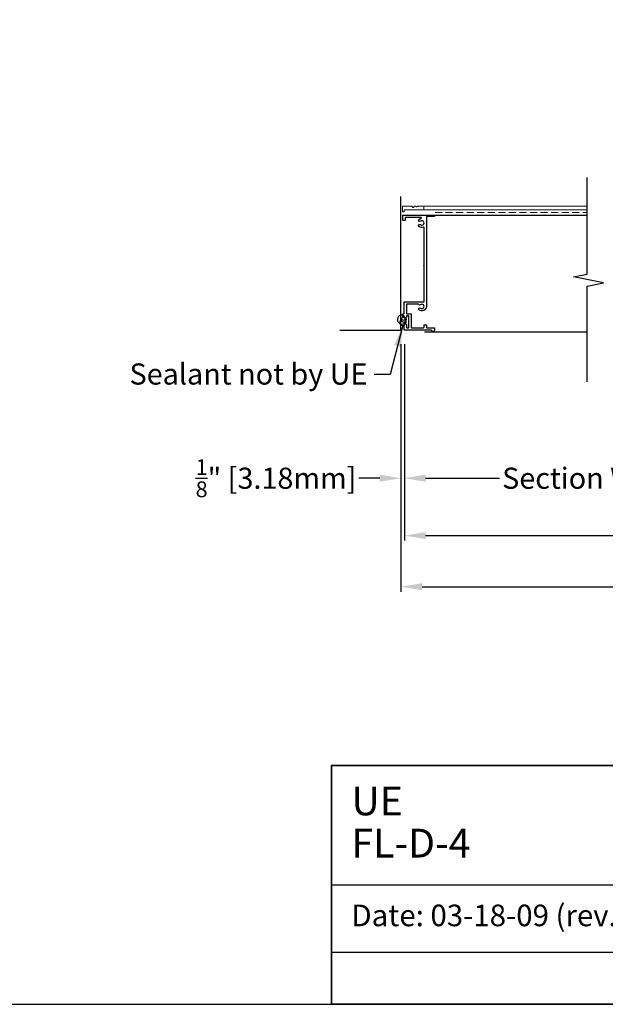
# Model space of a CAD drawing. Units: inches. Extents: x 397 to 505, y 16 to 86.
# Drawn here: x 452 to 473, y 16 to 51 of the extents above; entities that cross this region are included whole.
import ezdxf

# ---------------------------------------------------------------- set-up
doc = ezdxf.new("R2010")
doc.units = ezdxf.units.IN
doc.header["$MEASUREMENT"] = 0
doc.linetypes.add('HIDDEN', pattern=[0.375, 0.25, -0.125])
doc.layers.add('Bird Screen', color=3, linetype='Continuous', lineweight=5)
doc.layers.add('Frame', color=7, linetype='Continuous', lineweight=25)
for name, color, linetype in [('Dimensions', 1, 'Continuous'), ('OBJECT', 3, 'Continuous'), ('Wall', 6, 'Continuous')]:
    doc.layers.add(name, color=color, linetype=linetype)
doc.styles.get("Standard").update_dxf_attribs({"font": 'ARIAL.TTF', "height": 0.75})
doc.dimstyles.get("Standard").update_dxf_attribs({"dimtxt": 0.18, "dimasz": 0.75, "dimexe": 0.18, "dimexo": 0.5, "dimgap": 0.25, "dimtad": 0, "dimtih": 1, "dimtoh": 1, "dimdec": 4, "dimzin": 0, "dimdsep": 46, "dimlunit": 5, "dimtxsty": 'Standard', "dimcen": 0.75, "dimadec": 0, "dimazin": 0, "dimtfac": 0.75, "dimtdec": 4, "dimtofl": 0, "dimtmove": 0, "dimatfit": 3, "dimfxl": 0, "dimtolj": 1, "dimtzin": 0, "dimarcsym": 0})

# ---------------------------------------------------------------- blocks, each defined once
blk = doc.blocks.new('*D34')
at = {"layer": 'Defpoints', "color": 0}
for p in [(465.53, 40.41), (479.132, 40.347), (479.132, 35.146)]:
    blk.add_point(p, dxfattribs=at)
at = {"layer": 'Dimensions', "color": 0, "lineweight": -2}
for p, q in [((465.53, 39.91), (465.53, 34.966)), ((479.132, 39.847), (479.132, 34.966)), ((466.28, 35.146), (468.908, 35.146)), ((478.382, 35.146), (475.754, 35.146))]:
    blk.add_line(p, q, dxfattribs=at)
at = {"layer": 'Dimensions', "color": 0}
for points in [[(466.28, 35.271), (466.28, 35.021), (465.53, 35.146)], [(478.382, 35.271), (478.382, 35.021), (479.132, 35.146)]]:
    blk.add_solid(points, dxfattribs=at)
at = {"layer": 'Dimensions', "color": 0, "insert": (472.331, 35.146), "char_height": 0.75, "attachment_point": 5}
blk.add_mtext('\\A1;Section Width', dxfattribs=at)
blk = doc.blocks.new('*D36')
at = {"layer": 'Defpoints', "color": 0}
for p in [(465.53, 40.41), (492.731, 40.41), (492.731, 33.108)]:
    blk.add_point(p, dxfattribs=at)
at = {"layer": 'Dimensions', "color": 0, "lineweight": -2}
for p, q in [((465.53, 39.91), (465.53, 32.928)), ((492.731, 39.91), (492.731, 32.928)), ((466.28, 33.108), (475.868, 33.108)), ((491.981, 33.108), (482.393, 33.108))]:
    blk.add_line(p, q, dxfattribs=at)
at = {"layer": 'Dimensions', "color": 0}
for points in [[(466.28, 33.233), (466.28, 32.983), (465.53, 33.108)], [(491.981, 33.233), (491.981, 32.983), (492.731, 33.108)]]:
    blk.add_solid(points, dxfattribs=at)
at = {"layer": 'Dimensions', "color": 0, "insert": (479.131, 33.108), "char_height": 0.75, "attachment_point": 5}
blk.add_mtext('\\A1;Louver Width', dxfattribs=at)
blk = doc.blocks.new('*D45')
at = {"layer": 'Defpoints', "color": 0}
for p in [(465.405, 40.41), (492.856, 40.41), (492.856, 31.291)]:
    blk.add_point(p, dxfattribs=at)
at = {"layer": 'Dimensions', "color": 0, "lineweight": -2}
for p, q in [((465.405, 39.91), (465.405, 31.111)), ((492.856, 39.91), (492.856, 31.111)), ((466.155, 31.291), (475.476, 31.291)), ((492.106, 31.291), (482.785, 31.291))]:
    blk.add_line(p, q, dxfattribs=at)
at = {"layer": 'Dimensions', "color": 0}
for points in [[(466.155, 31.416), (466.155, 31.166), (465.405, 31.291)], [(492.106, 31.416), (492.106, 31.166), (492.856, 31.291)]]:
    blk.add_solid(points, dxfattribs=at)
at = {"layer": 'Dimensions', "color": 0, "insert": (479.131, 31.291), "char_height": 0.75, "attachment_point": 5}
blk.add_mtext('\\A1;Opening Width', dxfattribs=at)
blk = doc.blocks.new('*D46')
at = {"layer": 'Defpoints', "color": 0}
for p in [(465.405, 40.41), (465.53, 40.41), (465.405, 35.146)]:
    blk.add_point(p, dxfattribs=at)
at = {"layer": 'Dimensions', "color": 0, "lineweight": -2}
for p, q in [((465.405, 39.91), (465.405, 34.966)), ((465.53, 39.91), (465.53, 34.966)), ((464.655, 35.146), (463.905, 35.146)), ((466.28, 35.146), (467.03, 35.146))]:
    blk.add_line(p, q, dxfattribs=at)
at = {"layer": 'Dimensions', "color": 0}
for points in [[(464.655, 35.271), (464.655, 35.021), (465.405, 35.146)], [(466.28, 35.271), (466.28, 35.021), (465.53, 35.146)]]:
    blk.add_solid(points, dxfattribs=at)
at = {"layer": 'Dimensions', "color": 0, "insert": (460.97, 35.146), "char_height": 0.75, "attachment_point": 5}
blk.add_mtext('\\A1;{\\H0.750000x;\\S1/8;}" [3.18mm]', dxfattribs=at)

msp = doc.modelspace()

# ---------------------------------------------------------------- linework, layer by layer
at = {"color": 7}
for p, q in [((505.15155, 24.93952), (462.93967, 24.93952)), ((462.93967, 24.93952), (462.93967, 16.45328)), ((462.93967, 20.6964), (481.51557, 20.6964)), ((462.93967, 18.30585), (481.51557, 18.30585))]:
    msp.add_line(p, q, dxfattribs=at)
for points in [[(397.08057, 16.45328), (505.15155, 16.45328), (505.15155, 86.38157), (397.08057, 86.38157)], [(462.93967, 24.93952), (505.15155, 24.93952), (505.15155, 16.45328), (462.93967, 16.45328)]]:
    msp.add_lwpolyline(points, close=True)
at = {"layer": 'Bird Screen'}
for p, q in [((472.02691, 44.81049), (466.20848, 44.81049)), ((472.02691, 44.67949), (466.20848, 44.67949))]:
    msp.add_line(p, q, dxfattribs=at)
at = {"layer": 'Bird Screen', "linetype": 'HIDDEN'}
msp.add_line((466.61837, 44.58599), (472.02691, 44.58599), dxfattribs=at)
at = {"layer": 'Bird Screen'}
msp.add_lwpolyline([(466.01741, 44.80542), (466.01526, 44.80756, 0.19891237), (466.00819, 44.81049), (465.98876, 44.81049, 0.19891237), (465.98169, 44.80756), (465.96655, 44.79242, -0.41421356), (465.95241, 44.79242), (465.93726, 44.80756, 0.19891237), (465.93019, 44.81049), (465.89976, 44.81049, 0.19891237), (465.89269, 44.80756), (465.84855, 44.76342, -0.41421356), (465.83441, 44.76342), (465.79026, 44.80756, 0.19891237), (465.78319, 44.81049), (465.47448, 44.81049, 0.41421356), (465.46448, 44.80049), (465.46448, 44.62649, 0.41421356), (465.47448, 44.61649), (465.50848, 44.61649, 0.41421356), (465.51848, 44.62649), (465.51848, 44.66949, -0.41421356), (465.52848, 44.67949), (466.20848, 44.67949, 0.41421356), (466.21848, 44.68949), (466.21848, 44.80049, 0.41421356), (466.20848, 44.81049), (466.04076, 44.81049, 0.19891237), (466.03369, 44.80756), (466.03155, 44.80542, -0.41421356)], format="xyb", close=True, dxfattribs=at)
at = {"layer": 'Frame'}
msp.add_line((466.36837, 44.49149), (472.02691, 44.49149), dxfattribs=at)
at = {"layer": 'Frame', "color": 7}
msp.add_line((466.24337, 40.34749), (472.02691, 40.34749), dxfattribs=at)
at = {"layer": 'Frame'}
msp.add_lwpolyline([(472.02691, 38.56556), (472.02691, 41.96502), (472.6031, 42.08731), (471.5337, 42.30719), (472.02691, 42.39591), (472.02691, 45.82878)], dxfattribs=at)
msp.add_lwpolyline([(466.03768, 41.32107, 0.27607664), (466.02359, 41.32949), (465.61754, 41.32949, 0.41421356), (465.60154, 41.31349), (465.60154, 41.00749, 0.41421356), (465.61754, 40.99149), (465.75454, 40.99149, -0.41421356), (465.77054, 40.97549), (465.77054, 40.50749, 0.41421356), (465.78654, 40.49149), (466.21154, 40.49149, 0.41421356), (466.22754, 40.50749), (466.22754, 40.58249, -0.41421356), (466.24354, 40.59849), (466.29254, 40.59849, -0.41421356), (466.30854, 40.58249), (466.30854, 40.50749, 0.41421356), (466.32454, 40.49149), (466.58354, 40.49149, -0.41421356), (466.59954, 40.47549), (466.59954, 40.41049, -0.88777163), (466.497, 40.39825, 0.34623726), (466.48145, 40.41049), (465.53654, 40.41049, -0.41421356), (465.52054, 40.42649), (465.52054, 40.61349, -0.41421356), (465.53654, 40.62949), (465.58554, 40.62949, -0.41421356), (465.60154, 40.61349), (465.60154, 40.50749, 0.41421356), (465.61754, 40.49149), (465.67354, 40.49149, 0.41421356), (465.68954, 40.50749), (465.68954, 40.89449, 0.41421356), (465.67354, 40.91049), (465.61754, 40.91049, 0.41421356), (465.60154, 40.89449), (465.60154, 40.86449, -0.41421356), (465.58554, 40.84849), (465.53654, 40.84849, -0.41421356), (465.52054, 40.86449), (465.52054, 40.89449, 0.41421356), (465.50454, 40.91049), (465.49054, 40.91049, -0.41421356), (465.47454, 40.92649), (465.47454, 40.97549, -0.41421356), (465.49054, 40.99149), (465.50454, 40.99149, 0.41421356), (465.52054, 41.00749), (465.52054, 41.39449, -0.41421356), (465.53654, 41.41049), (466.21154, 41.41049, 0.41421356), (466.22754, 41.42649), (466.22754, 42.68078, 0.21342177), (466.22221, 42.6927, -0.4472136), (466.22221, 42.70463, 0.21342177), (466.22754, 42.71655), (466.22754, 44.05184, 0.52473165), (466.20588, 44.0668, -0.27152904), (466.04731, 44.09372, -1), (466.09939, 44.15575, 2.14524589), (466.09939, 44.27523, -1), (466.04731, 44.33726, -0.12225198), (466.11612, 44.37094, 0.89933505), (466.11191, 44.41049), (465.57154, 44.41049, 0.41421356), (465.55554, 44.39449), (465.55554, 44.31949, -0.41421356), (465.53954, 44.30349), (465.49054, 44.30349, -0.41421356), (465.47454, 44.31949), (465.47454, 44.47549, -0.41421356), (465.49054, 44.49149), (466.58354, 44.49149, -0.41421356), (466.59954, 44.47549), (466.59954, 44.45749, -0.41421356), (466.58354, 44.44149), (466.32454, 44.44149, 0.41421356), (466.30854, 44.42549), (466.30854, 41.24949, -0.63716301), (466.04731, 41.12772, -1), (466.09939, 41.18975, 2.14524589), (466.09939, 41.30923, -0.47563434)], format="xyb", close=True, dxfattribs=at)
at = {"layer": 'OBJECT'}
for centre, radius, start, end in [((465.43987, 40.7846), 0.1595, 82.253162, 24.007679), ((465.47105, 40.67304), 0.10168, 127.97412, 305.687), ((465.50237, 40.78997), 0.09759, 163.165413, 16.834587), ((465.50099, 40.84442), 0.08026, 173.053757, 3.624875), ((465.49415, 40.89768), 0.03746, 173.340635, 345.213138), ((465.43325, 40.7218), 0.1595, 323.305622, 5.395321)]:
    msp.add_arc(centre, radius, start, end, dxfattribs=at)
at = {"layer": 'Wall'}
for p, q in [((465.40537, 40.41049), (465.40537, 45.1611)), ((463.24071, 40.41049), (465.40537, 40.41049))]:
    msp.add_line(p, q, dxfattribs=at)

# ---------------------------------------------------------------- texts
at = {"color": 7}
for s, height, p in [('UE', 1.02238, (463.6469, 23.16782)), ('FL-D-4 ', 1.02238, (463.6469, 21.66853)), ('Date: 03-18-09 (rev. 1 MM)', 0.7667853, (463.6469, 19.22839))]:
    msp.add_text(s, height=height, dxfattribs=at).set_placement(p)
at = {"layer": 'Dimensions', "insert": (455.76308, 39.22332), "char_height": 0.75, "attachment_point": 1}
msp.add_mtext('Sealant not by UE', dxfattribs=at)

# ---------------------------------------------------------------- dimensions: what is measured, and where the dimension line sits
at = {"layer": 'Dimensions'}
dim = msp.add_linear_dim(base=(465.40537, 35.14553), p1=(465.53037, 40.41049), p2=(465.40537, 40.41049), dimstyle='Standard', override={"dimpost": '"'}, dxfattribs=at)
dim.commit()
dim.dimension.update_dxf_attribs({"geometry": '*D46', "text_midpoint": (460.97026, 35.14553)})
for base, p1, p2, text, picture, middle in [((492.85596, 31.29144), (465.40537, 40.41049), (492.85596, 40.41049), 'Opening Width', '*D45', (479.13066, 31.29144)), ((492.73096, 33.10802), (465.53037, 40.41049), (492.73096, 40.41049), 'Louver Width', '*D36', (479.13066, 33.10802))]:
    dim = msp.add_linear_dim(base=base, p1=p1, p2=p2, text=text, dimstyle='Standard', override={"dimpost": '"'}, dxfattribs=at)
    dim.commit()
    dim.dimension.update_dxf_attribs({"geometry": picture, "text_midpoint": middle, "dimtype": 160})
dim = msp.add_linear_dim(base=(479.13222, 35.14553), p1=(465.53037, 40.41049), p2=(479.13222, 40.34749), text='Section Width', dimstyle='Standard', override={"dimpost": '"'}, dxfattribs=at)
dim.commit()
dim.dimension.update_dxf_attribs({"geometry": '*D34', "text_midpoint": (472.33129, 35.14553)})

# ---------------------------------------------------------------- leaders
msp.add_leader([(465.47105, 40.57137), (465.02592, 38.83267), (464.46013, 38.83267)], dimstyle='Standard', override={"dimgap": 0.25, "dimtad": 0}, dxfattribs=at)

doc.saveas('drawing.dxf')
